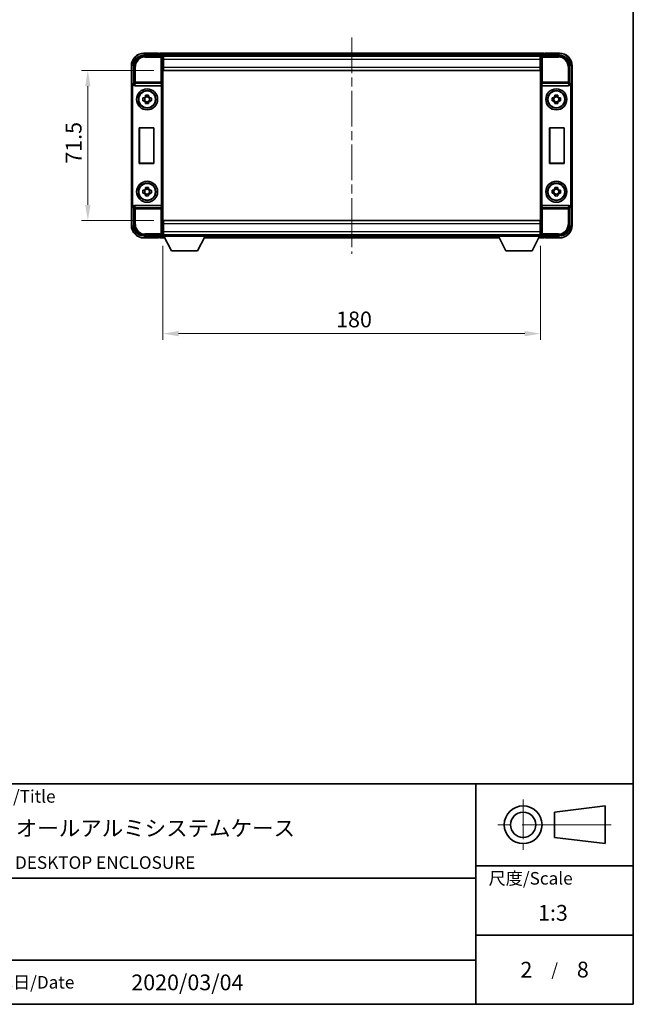
# Model space of a CAD drawing. Units: millimetres. Extents: x 0 to 7499, y 0 to 843.
# Drawn here: x 2064 to 2356, y 0 to 469 of the extents above; entities that cross this region are included whole.
import ezdxf
from ezdxf.enums import TextEntityAlignment as Align

# ---------------------------------------------------------------- set-up
doc = ezdxf.new("R2010")
doc.units = ezdxf.units.MM
doc.header["$LTSCALE"] = 3
doc.linetypes.add('CHAIN', pattern=[0.3543, 0.2362, -0.0295, 0.0591, -0.0295])
doc.layers.get('Defpoints').update_dxf_attribs({"lineweight": 25})
for name, color, linetype, lineweight in [('Border (ISO)', 7, 'Continuous', 35), ('Centerline (ISO)', 131, 'Continuous', 18), ('Dimension (ISO)', 7, 'Continuous', 18), ('Hatch (ISO)', 1, 'Continuous', 18), ('Title (ISO)', 7, 'Continuous', 35), ('Visible (ISO)', 7, 'Continuous', 35), ('Visible Narrow (ISO)', 7, 'Continuous', 25)]:
    doc.layers.add(name, color=color, linetype=linetype, lineweight=lineweight)
doc.styles.add('Note Text (TK)', font='txt')
doc.styles.add('文字スタイル67', font='arial.ttf')
doc.dimstyles.new('Default - Method 1b (TK)', dxfattribs={"dimscale": 3, "dimtxt": 2.5, "dimasz": 2.5, "dimexe": 1, "dimexo": 1.5, "dimgap": 1, "dimtad": 1, "dimtoh": 1, "dimrnd": 1e-08, "dimdsep": 46, "dimtxsty": 'Note Text (TK)', "dimcen": 0.09, "dimdle": 5, "dimclrd": 100, "dimclre": 100, "dimclrt": 7, "dimadec": 1, "dimazin": 1, "dimtfac": 1, "dimtmove": 0, "dimatfit": 3, "dimfxl": 1, "dimtolj": 1, "dimlwd": -1, "dimlwe": -1, "dimarcsym": 0})

# ---------------------------------------------------------------- blocks, each defined once
blk = doc.blocks.new('図面枠 tk図枠')
at = {"layer": 'Border (ISO)'}
for p in [(405.5, 289), (14.5, 8)]:
    blk.add_line(p, (405.5, 8), dxfattribs=at)
blk = doc.blocks.new('表題欄 tk表題欄')
at = {"layer": 'Hatch (ISO)'}
h = blk.add_hatch(color=256, dxfattribs=at)
edge = h.paths.add_edge_path(flags=0)
edge.add_arc((95.58, 236.3), 0.596, 270, 360)
edge.add_line((96.17, 236.3), (96.17, 239.71))
edge.add_arc((95.58, 239.71), 0.596, 0, 90)
edge.add_line((95.58, 240.31), (79.14, 240.31))
edge.add_arc((79.14, 239.71), 0.596, 90, 180)
edge.add_line((78.54, 239.71), (78.54, 236.3))
edge.add_arc((79.14, 236.3), 0.596, 180, 270)
edge.add_line((79.14, 235.7), (95.58, 235.7))
edge = h.paths.add_edge_path()
edge.add_line((77.84, 239.96), (77.84, 236.05))
edge.add_arc((78.54, 236.05), 0.702, 180, 270)
edge.add_line((78.54, 235.35), (96.17, 235.35))
edge.add_arc((96.17, 236.05), 0.702, 270, 360)
edge.add_line((96.87, 236.05), (96.87, 239.96))
edge.add_arc((96.17, 239.96), 0.702, 0, 90)
edge.add_line((96.17, 240.66), (78.54, 240.66))
edge.add_arc((78.54, 239.96), 0.702, 90, 180)
for points in [[(79.07, 239.15), (79.07, 238.66), (79.92, 238.66), (79.92, 236.66), (80.51, 236.66), (80.51, 238.66), (81.36, 238.66), (81.36, 239.15)], [(85.68, 236.66), (84.94, 237.89), (84.42, 237.32), (84.42, 236.66), (83.9, 236.66), (83.9, 239.15), (84.42, 239.15), (84.42, 238.1), (85.39, 239.15), (86.11, 239.15), (85.32, 238.3), (86.3, 236.66)], [(92.09, 239.15), (92.09, 236.66), (92.61, 236.66), (92.61, 237.66), (93.77, 237.66), (93.77, 236.66), (94.29, 236.66), (94.29, 239.15), (93.77, 239.15), (93.77, 238.15), (92.61, 238.15), (92.61, 239.15)], [(94.84, 239.15), (94.84, 236.66), (95.36, 236.66), (95.36, 239.15)]]:
    blk.add_hatch(color=256, dxfattribs=at).paths.add_polyline_path(points)
h = blk.add_hatch(color=256, dxfattribs=at)
h.paths.add_polyline_path([(82.59, 237.71), (81.95, 237.71), (82.27, 238.58)], flags=0)
h.paths.add_polyline_path([(82.78, 237.2), (81.76, 237.2), (81.57, 236.66), (80.95, 236.66), (81.86, 239.15), (82.68, 239.15), (83.59, 236.66), (82.98, 236.66)])
h = blk.add_hatch(color=256, dxfattribs=at)
h.paths.add_polyline_path([(87.53, 237.71), (88.16, 237.71), (87.85, 238.58)], flags=0)
h.paths.add_polyline_path([(87.14, 236.66), (87.34, 237.2), (88.35, 237.2), (88.55, 236.66), (89.17, 236.66), (88.25, 239.15), (87.44, 239.15), (86.52, 236.66)])
h = blk.add_hatch(color=256, dxfattribs=at)
edge = h.paths.add_edge_path()
edge.add_arc((90.52, 237.9), 1.27, 38.5505, 336.582)
edge.add_line((91.69, 237.4), (91.17, 237.62))
edge.add_ellipse((90.52, 237.9), major_axis=(0, -0.8), ratio=0.867347, start_angle=128.5505, end_angle=426.582, ccw=False)
edge.add_line((91.09, 238.36), (91.52, 238.7))
at = {"layer": 'Title (ISO)'}
for p, q in [((74.71, 244.05), (255.71, 244.05)), ((74.71, 209.05), (74.71, 244.05)), ((149.71, 244.05), (149.71, 209.05)), ((230.71, 244.05), (230.71, 209.05)), ((255.71, 244.05), (255.71, 209.05)), ((243.21, 239.55), (251.21, 240.55)), ((243.21, 239.55), (243.21, 235.55)), ((251.21, 234.55), (251.21, 240.55)), ((243.21, 235.55), (251.21, 234.55)), ((230.71, 231.05), (255.71, 231.05)), ((74.71, 229.05), (230.71, 229.05)), ((99.71, 229.05), (99.71, 209.05)), ((124.71, 229.05), (124.71, 209.05)), ((230.71, 220.05), (255.71, 220.05)), ((149.71, 216.05), (230.71, 216.05)), ((255.71, 209.05), (74.71, 209.05))]:
    blk.add_line(p, q, dxfattribs=at)
at = {"layer": 'Title (ISO)', "color": 4, "linetype": 'CHAIN', "lineweight": 18, "ltscale": 8.88956}
blk.add_line((238.21, 241.55), (238.21, 233.55), dxfattribs=at)
at = {"layer": 'Title (ISO)', "color": 4, "linetype": 'CHAIN', "lineweight": 18, "ltscale": 20.001633}
blk.add_line((252.21, 237.55), (234.21, 237.55), dxfattribs=at)
at = {"layer": 'Title (ISO)'}
for radius in [3, 2]:
    blk.add_circle((238.21, 237.55), radius, dxfattribs=at)
at = {"layer": 'Title (ISO)', "color": 1, "char_height": 2, "line_spacing_factor": 1.5, "style": 'Note Text (TK)'}
for s, insert, attachment_point in [('\\fＭＳ Ｐゴシック|b0|i0;\\H2.0000;品名/Title', (151.71, 242.05), 4), ('\\fＭＳ Ｐゴシック|b0|i0;\\H2.0000;尺度/Scale', (232.71, 229.05), 4), ('\\fＭＳ Ｐゴシック|b0|i0;\\H2.0000;承認/Approved', (87.21, 227.05), 5), ('\\fＭＳ Ｐゴシック|b0|i0;\\H2.0000;検図/Checked', (112.21, 227.05), 5), ('\\fＭＳ Ｐゴシック|b0|i0;\\H2.0000;製図/Created', (137.21, 227.05), 5), ('\\fＭＳ Ｐゴシック|b0|i0;\\H2.0000;作成日/Date', (151.71, 212.55), 4)]:
    blk.add_mtext(s, dxfattribs=dict(at, insert=insert, attachment_point=attachment_point))
at = {"layer": 'Title (ISO)', "color": 7, "line_spacing_factor": 1.5, "style": 'Note Text (TK)'}
for s, insert, char_height, attachment_point in [('株式会社タカチ電機工業', (99.87, 238.05), 2.5, 4), ('\\fArial|b0|i0;\\H1.4986;TAKACHI ELECTRONICS ENCLOSURE CO., LTD.', (99.87, 232.05), 1.4986, 4), ('\\fＭＳ Ｐゴシック|b0|i0;\\H2.0000;/', (243.21, 214.55), 2, 5)]:
    blk.add_mtext(s, dxfattribs=dict(at, insert=insert, char_height=char_height, attachment_point=attachment_point))
at = {"layer": 'Title (ISO)', "color": 7}
for tag, p, height, style in [('<品名>_001', (157.62, 235.75), 2.5, 'Note Text (TK)'), ('<Title>_001', (157.49, 230.55), 2, '文字スタイル67'), ('<ページ_No.>_001', (237.95, 213.3), 2.5, 'Note Text (TK)'), ('<総ページ数>_001', (246.8, 213.3), 2.5, 'Note Text (TK)'), ('作成日_001', (175.58, 211.28), 2.5, 'Note Text (TK)')]:
    blk.add_attdef(tag, p, '', height=height, dxfattribs=dict(at, style=style))
at = {"layer": 'Title (ISO)', "color": 7, "style": 'Note Text (TK)'}
blk.add_attdef('<尺度>', text='', height=2.5, dxfattribs=at).set_placement((243.21, 223.55), align=Align.MIDDLE_CENTER)
blk = doc.blocks.new('*D73')
at = {"layer": 'Defpoints', "color": 0}
for p in [(2132.05, 444.65), (2096.05, 373.15), (2132.05, 373.15)]:
    blk.add_point(p, dxfattribs=at)
at = {"layer": 'Dimension (ISO)', "color": 100}
for p, q in [((2127.55, 444.65), (2093.05, 444.65)), ((2096.05, 437.15), (2096.05, 380.65)), ((2127.55, 373.15), (2093.05, 373.15))]:
    blk.add_line(p, q, dxfattribs=at)
for points in [[(2094.8, 437.15), (2097.3, 437.15), (2096.05, 444.65)], [(2094.8, 380.65), (2097.3, 380.65), (2096.05, 373.15)]]:
    blk.add_solid(points, dxfattribs=at)
at = {"layer": 'Dimension (ISO)', "color": 7, "insert": (2089.3, 400.25), "char_height": 7.5, "attachment_point": 4, "rotation": 90, "style": 'Note Text (TK)'}
blk.add_mtext('\\A1;71.5', dxfattribs=at)
blk = doc.blocks.new('*D74')
at = {"layer": 'Defpoints', "color": 0}
for p in [(2131.8, 365.7), (2311.8, 365.7), (2311.8, 319.35)]:
    blk.add_point(p, dxfattribs=at)
at = {"layer": 'Dimension (ISO)', "color": 100}
for p, q in [((2131.8, 361.2), (2131.8, 316.35)), ((2311.8, 361.2), (2311.8, 316.35)), ((2139.3, 319.35), (2304.3, 319.35))]:
    blk.add_line(p, q, dxfattribs=at)
for points in [[(2139.3, 320.6), (2139.3, 318.1), (2131.8, 319.35)], [(2304.3, 320.6), (2304.3, 318.1), (2311.8, 319.35)]]:
    blk.add_solid(points, dxfattribs=at)
at = {"layer": 'Dimension (ISO)', "color": 7, "insert": (2214.39, 326.1), "char_height": 7.5, "attachment_point": 4, "style": 'Note Text (TK)'}
blk.add_mtext('\\A1;180', dxfattribs=at)

msp = doc.modelspace()

# ---------------------------------------------------------------- linework, layer by layer
at = {"layer": 'Centerline (ISO)', "linetype": 'CHAIN', "ltscale": 23.990969}
msp.add_line((2221.802, 460.4004), (2221.802, 357.4004), dxfattribs=at)
at = {"layer": 'Visible (ISO)'}
for p, q in [((2122.7989, 451.9004), (2131.3023, 451.9004)), ((2129.802, 452.9004), (2122.802, 452.9004)), ((2129.802, 452.9004), (2129.802, 452.7004)), ((2130.052, 452.7004), (2129.802, 452.7004)), ((2313.302, 452.9004), (2130.302, 452.9004)), ((2130.302, 452.6004), (2130.302, 452.9004)), ((2130.302, 452.6004), (2130.302, 452.1504)), ((2130.302, 452.4504), (2130.302, 451.9004)), ((2311.8688, 451.6504), (2131.7352, 451.6504)), ((2131.802, 451.4007), (2131.802, 446.075)), ((2132.052, 451.4004), (2131.802, 451.4004)), ((2131.802, 450.4004), (2132.052, 450.4004)), ((2132.052, 449.9004), (2132.052, 451.4004)), ((2311.552, 451.4004), (2132.052, 451.4004)), ((2311.802, 451.4004), (2311.552, 451.4004)), ((2311.552, 451.4004), (2311.552, 449.9004)), ((2311.552, 450.4004), (2311.802, 450.4004)), ((2311.802, 446.075), (2311.802, 451.4007)), ((2312.3017, 451.9004), (2320.805, 451.9004)), ((2313.302, 452.9004), (2313.302, 452.6004)), ((2313.302, 452.1504), (2313.302, 452.6004)), ((2313.302, 451.9004), (2313.302, 452.4504)), ((2313.802, 452.7004), (2313.552, 452.7004)), ((2320.802, 452.9004), (2313.802, 452.9004)), ((2313.802, 452.7004), (2313.802, 452.9004)), ((2116.802, 446.9004), (2116.802, 437.401)), ((2117.802, 438.4004), (2117.802, 446.9034)), ((2132.052, 447.8004), (2131.802, 447.8004)), ((2131.802, 446.075), (2131.802, 371.7258)), ((2132.052, 449.9004), (2132.052, 446.1504)), ((2132.052, 444.6504), (2132.052, 446.1504)), ((2311.552, 446.1504), (2311.552, 449.9004)), ((2311.802, 447.8004), (2311.552, 447.8004)), ((2311.552, 446.1504), (2311.552, 444.6504)), ((2311.802, 371.7258), (2311.802, 446.075)), ((2325.802, 446.9034), (2325.802, 438.4004)), ((2326.802, 437.401), (2326.802, 446.9004)), ((2311.552, 444.6504), (2132.052, 444.6504)), ((2116.802, 380.3998), (2116.802, 437.401)), ((2117.8014, 438.4004), (2117.802, 438.4004)), ((2117.802, 438.4004), (2118.047, 438.1553)), ((2118.5598, 437.4004), (2131.0441, 437.4004)), ((2312.5598, 437.4004), (2325.0441, 437.4004)), ((2325.802, 438.4004), (2325.5569, 438.1553)), ((2325.802, 438.4004), (2325.8026, 438.4004)), ((2326.802, 437.401), (2326.802, 380.3998)), ((2122.2913, 431.617), (2122.9102, 431.617)), ((2123.1452, 431.617), (2123.1452, 430.1837)), ((2123.5853, 432.2922), (2123.5853, 432.911)), ((2125.0186, 432.0571), (2123.5853, 432.0571)), ((2125.0186, 432.911), (2125.0186, 432.2922)), ((2125.4587, 431.617), (2125.4587, 430.1837)), ((2125.6938, 431.617), (2126.3126, 431.617)), ((2317.2913, 431.617), (2317.9102, 431.617)), ((2318.1452, 431.617), (2318.1452, 430.1837)), ((2318.5853, 432.2922), (2318.5853, 432.911)), ((2320.0186, 432.0571), (2318.5853, 432.0571)), ((2320.0186, 432.911), (2320.0186, 432.2922)), ((2320.4587, 431.617), (2320.4587, 430.1837)), ((2320.6938, 431.617), (2321.3126, 431.617)), ((2122.9102, 430.1837), (2122.2913, 430.1837)), ((2123.5853, 429.7436), (2125.0186, 429.7436)), ((2123.5853, 428.8897), (2123.5853, 429.5086)), ((2125.0186, 429.5086), (2125.0186, 428.8897)), ((2126.3126, 430.1837), (2125.6938, 430.1837)), ((2317.9102, 430.1837), (2317.2913, 430.1837)), ((2318.5853, 429.7436), (2320.0186, 429.7436)), ((2318.5853, 428.8897), (2318.5853, 429.5086)), ((2320.0186, 429.5086), (2320.0186, 428.8897)), ((2321.3126, 430.1837), (2320.6938, 430.1837)), ((2120.5401, 417.4004), (2127.5401, 417.4004)), ((2120.5401, 400.4004), (2120.5401, 417.4004)), ((2120.5401, 417.4004), (2120.6273, 417.3131)), ((2127.4528, 417.3131), (2120.6273, 417.3131)), ((2120.6273, 417.3131), (2120.6273, 400.4876)), ((2127.5401, 417.4004), (2127.4528, 417.3131)), ((2127.4528, 400.4876), (2127.4528, 417.3131)), ((2127.5401, 417.4004), (2127.5401, 400.4004)), ((2316.0639, 400.4004), (2316.0639, 417.4004)), ((2316.0639, 417.4004), (2323.0639, 417.4004)), ((2316.0639, 417.4004), (2316.1512, 417.3131)), ((2322.9766, 417.3131), (2316.1512, 417.3131)), ((2316.1512, 417.3131), (2316.1512, 400.4876)), ((2323.0639, 417.4004), (2322.9766, 417.3131)), ((2322.9766, 400.4876), (2322.9766, 417.3131)), ((2323.0639, 417.4004), (2323.0639, 400.4004)), ((2120.5401, 400.4004), (2120.6273, 400.4876)), ((2127.5401, 400.4004), (2120.5401, 400.4004)), ((2120.6273, 400.4876), (2127.4528, 400.4876)), ((2127.5401, 400.4004), (2127.4528, 400.4876)), ((2316.0639, 400.4004), (2316.1512, 400.4876)), ((2323.0639, 400.4004), (2316.0639, 400.4004)), ((2316.1512, 400.4876), (2322.9766, 400.4876)), ((2323.0639, 400.4004), (2322.9766, 400.4876)), ((2122.2913, 387.617), (2122.9102, 387.617)), ((2122.9102, 386.1837), (2122.2913, 386.1837)), ((2123.1452, 387.617), (2123.1452, 386.1837)), ((2123.5853, 388.2922), (2123.5853, 388.911)), ((2125.0186, 388.0571), (2123.5853, 388.0571)), ((2123.5853, 385.7436), (2125.0186, 385.7436)), ((2123.5853, 384.8897), (2123.5853, 385.5086)), ((2125.0186, 388.911), (2125.0186, 388.2922)), ((2125.0186, 385.5086), (2125.0186, 384.8897)), ((2125.4587, 387.617), (2125.4587, 386.1837)), ((2125.6938, 387.617), (2126.3126, 387.617)), ((2126.3126, 386.1837), (2125.6938, 386.1837)), ((2317.2913, 387.617), (2317.9102, 387.617)), ((2317.9102, 386.1837), (2317.2913, 386.1837)), ((2318.1452, 387.617), (2318.1452, 386.1837)), ((2318.5853, 388.2922), (2318.5853, 388.911)), ((2320.0186, 388.0571), (2318.5853, 388.0571)), ((2318.5853, 385.7436), (2320.0186, 385.7436)), ((2318.5853, 384.8897), (2318.5853, 385.5086)), ((2320.0186, 388.911), (2320.0186, 388.2922)), ((2320.0186, 385.5086), (2320.0186, 384.8897)), ((2320.4587, 387.617), (2320.4587, 386.1837)), ((2320.6938, 387.617), (2321.3126, 387.617)), ((2321.3126, 386.1837), (2320.6938, 386.1837)), ((2116.802, 380.3998), (2116.802, 370.9004)), ((2131.0441, 380.4004), (2118.5598, 380.4004)), ((2325.0441, 380.4004), (2312.5598, 380.4004)), ((2326.802, 370.9004), (2326.802, 380.3998)), ((2117.802, 379.4004), (2117.8014, 379.4004)), ((2117.802, 379.4004), (2118.047, 379.6454)), ((2117.802, 370.8973), (2117.802, 379.4004)), ((2325.802, 379.4004), (2325.5569, 379.6454)), ((2325.8026, 379.4004), (2325.802, 379.4004)), ((2325.802, 379.4004), (2325.802, 370.8973)), ((2131.802, 371.7258), (2131.802, 366.4001)), ((2132.052, 373.1504), (2311.552, 373.1504)), ((2132.052, 371.6504), (2132.052, 373.1504)), ((2132.052, 371.6504), (2132.052, 367.9004)), ((2311.552, 373.1504), (2311.552, 371.6504)), ((2311.552, 367.9004), (2311.552, 371.6504)), ((2311.802, 366.4001), (2311.802, 371.7258)), ((2131.3023, 365.9004), (2122.7989, 365.9004)), ((2130.302, 365.9004), (2130.302, 365.3504)), ((2131.7352, 366.1504), (2131.802, 366.1504)), ((2131.802, 370.0004), (2132.052, 370.0004)), ((2132.052, 367.4004), (2131.802, 367.4004)), ((2131.802, 366.4004), (2132.052, 366.4004)), ((2131.802, 366.4004), (2131.802, 365.7004)), ((2131.802, 366.4004), (2152.402, 366.4004)), ((2131.802, 365.7004), (2152.402, 365.7004)), ((2132.052, 366.4004), (2132.052, 367.9004)), ((2132.052, 366.4004), (2311.552, 366.4004)), ((2135.852, 358.8004), (2132.302, 365.7004)), ((2148.352, 358.8004), (2151.902, 365.7004)), ((2152.402, 366.4004), (2152.402, 365.7004)), ((2152.402, 366.1504), (2291.202, 366.1504)), ((2291.202, 366.4004), (2291.202, 365.7004)), ((2291.202, 366.4004), (2311.802, 366.4004)), ((2291.202, 365.7004), (2311.802, 365.7004)), ((2295.252, 358.8004), (2291.702, 365.7004)), ((2307.752, 358.8004), (2311.302, 365.7004)), ((2311.552, 370.0004), (2311.802, 370.0004)), ((2311.552, 367.9004), (2311.552, 366.4004)), ((2311.802, 367.4004), (2311.552, 367.4004)), ((2311.552, 366.4004), (2311.802, 366.4004)), ((2311.802, 366.4004), (2311.802, 365.7004)), ((2311.802, 366.1504), (2311.8688, 366.1504)), ((2320.805, 365.9004), (2312.3017, 365.9004)), ((2313.302, 365.3504), (2313.302, 365.9004)), ((2122.802, 364.9004), (2129.802, 364.9004)), ((2129.802, 365.1004), (2129.802, 364.9004)), ((2129.802, 365.1004), (2130.052, 365.1004)), ((2130.302, 365.6504), (2130.302, 365.2004)), ((2130.302, 364.9004), (2130.302, 365.2004)), ((2130.302, 364.9004), (2132.7136, 364.9004)), ((2151.4904, 364.9004), (2292.1136, 364.9004)), ((2310.8904, 364.9004), (2313.302, 364.9004)), ((2313.302, 365.2004), (2313.302, 365.6504)), ((2313.302, 365.2004), (2313.302, 364.9004)), ((2313.552, 365.1004), (2313.802, 365.1004)), ((2313.802, 364.9004), (2313.802, 365.1004)), ((2313.802, 364.9004), (2320.802, 364.9004)), ((2135.852, 358.8004), (2148.352, 358.8004)), ((2295.252, 358.8004), (2307.752, 358.8004))]:
    msp.add_line(p, q, dxfattribs=at)
for centre, radius in [((2124.302, 430.9004), 5), ((2124.302, 430.9004), 4.15), ((2124.302, 430.9004), 4.0013), ((2319.302, 430.9004), 5), ((2319.302, 430.9004), 4.15), ((2319.302, 430.9004), 4.0013), ((2124.302, 386.9004), 5), ((2124.302, 386.9004), 4.15), ((2124.302, 386.9004), 4.0013), ((2319.302, 386.9004), 5), ((2319.302, 386.9004), 4.15), ((2319.302, 386.9004), 4.0013)]:
    msp.add_circle(centre, radius, dxfattribs=at)
for centre, radius, start, end in [((2122.802, 446.9004), 6, 90, 180), ((2130.052, 452.4504), 0.25, 0, 53.130102), ((2313.552, 452.4504), 0.25, 126.869898, 180), ((2320.802, 446.9004), 6, 0, 90), ((2124.302, 430.9004), 1.5655, 117.245031, 152.754969), ((2124.302, 430.9004), 1.5655, 27.245031, 62.754969), ((2319.302, 430.9004), 1.5655, 117.245031, 152.754969), ((2319.302, 430.9004), 1.5655, 27.245031, 62.754969), ((2124.302, 430.9004), 1.5655, 207.245031, 242.754969), ((2124.302, 430.9004), 1.5655, 297.245031, 332.754969), ((2319.302, 430.9004), 1.5655, 207.245031, 242.754969), ((2319.302, 430.9004), 1.5655, 297.245031, 332.754969), ((2124.302, 386.9004), 1.5655, 117.245031, 152.754969), ((2124.302, 386.9004), 1.5655, 207.245031, 242.754969), ((2124.302, 386.9004), 1.5655, 27.245031, 62.754969), ((2124.302, 386.9004), 1.5655, 297.245031, 332.754969), ((2319.302, 386.9004), 1.5655, 117.245031, 152.754969), ((2319.302, 386.9004), 1.5655, 207.245031, 242.754969), ((2319.302, 386.9004), 1.5655, 27.245031, 62.754969), ((2319.302, 386.9004), 1.5655, 297.245031, 332.754969), ((2122.802, 370.9004), 6, 180, 270), ((2320.802, 370.9004), 6, 270, 0), ((2130.052, 365.3504), 0.25, 306.869898, 0), ((2313.552, 365.3504), 0.25, 180, 233.130102)]:
    msp.add_arc(centre, radius, start, end, dxfattribs=at)
for centre, major_axis, ratio, start_param, end_param in [((2122.805, 446.8973), (-3.5398, 3.5398), 0.99878277, 5.49839613, 7.06797448), ((2131.3017, 451.4001), (0.354, 0.354), 0.99878277, 5.49839613, 7.06797448), ((2312.3023, 451.4001), (-0.354, 0.354), 0.99878277, 5.49839613, 7.06797448), ((2320.7989, 446.8973), (3.5398, 3.5398), 0.99878277, 5.49839613, 7.06797448), ((2117.8026, 437.3998), (-0.708, 0.708), 0.99878277, 5.49839613, 7.06797448), ((2118.0464, 437.6556), (0, -0.5), 0.03492077, 2.0728637, 3.10668607), ((2118.5642, 437.9165), (-0.0697, -0.5117), 0.96815944, 5.37352368, 6.41439087), ((2131.0398, 437.9165), (0.0697, -0.5117), 0.96815944, 6.15197975, 6.17822477), ((2131.0572, 437.7884), (0.4993, 0.0339), 0.77432044, 4.65990871, 6.19579845), ((2312.5467, 437.7884), (0.4993, -0.0339), 0.77432044, 3.22897951, 4.76486925), ((2312.5642, 437.9165), (-0.0697, -0.5117), 0.96815944, 0.10496054, 0.13120556), ((2325.0398, 437.9165), (0.0697, -0.5117), 0.96815944, 6.15197975, 7.19284694), ((2325.5575, 437.6556), (0, 0.5), 0.03492077, 0.03490659, 1.06872895), ((2325.8014, 437.3998), (0.708, 0.708), 0.99878277, 5.49839613, 7.06797448), ((2117.8026, 380.401), (-0.708, -0.708), 0.99878277, 5.49839613, 7.06797448), ((2118.0464, 380.1451), (0, -0.5), 0.03492077, 0.03490658, 1.06872895), ((2118.5642, 379.8842), (-0.0697, 0.5117), 0.96815944, 6.15197975, 7.19284694), ((2131.0398, 379.8842), (0.0697, 0.5117), 0.96815944, 0.10496054, 0.13120556), ((2131.0572, 380.0123), (-0.4993, 0.0339), 0.77432044, 3.22897951, 4.76486925), ((2312.5467, 380.0123), (-0.4993, -0.0339), 0.77432044, 4.65990871, 6.19579845), ((2312.5642, 379.8842), (-0.0697, 0.5117), 0.96815944, 6.15197975, 6.17822477), ((2325.0398, 379.8842), (0.0697, 0.5117), 0.96815944, 5.37352368, 6.41439087), ((2325.5575, 380.1451), (0, 0.5), 0.03492077, 2.0728637, 3.10668607), ((2325.8014, 380.401), (0.708, -0.708), 0.99878277, 5.49839613, 7.06797448), ((2122.805, 370.9034), (-3.5398, -3.5398), 0.99878277, 5.49839613, 7.06797448), ((2320.7989, 370.9034), (3.5398, -3.5398), 0.99878277, 5.49839613, 7.06797448), ((2131.3017, 366.4007), (0.354, -0.354), 0.99878277, 5.49839613, 7.06797448), ((2312.3023, 366.4007), (-0.354, -0.354), 0.99878277, 5.49839613, 7.06797448)]:
    msp.add_ellipse(centre, major_axis=major_axis, ratio=ratio, start_param=start_param, end_param=end_param, dxfattribs=at)
for points, knots in [([(2130.052, 452.7004), (2130.0878, 452.7004), (2130.1255, 452.6922), (2130.1744, 452.669), (2130.1888, 452.6603), (2130.202, 452.6504)], [0.1703131202, 0.1703131202, 0.1703131202, 0.1703131202, 0.1810677517, 0.1810677517, 0.1858570013, 0.1858570013, 0.1858570013, 0.1858570013]), ([(2313.402, 452.6504), (2313.4152, 452.6603), (2313.4295, 452.669), (2313.4784, 452.6922), (2313.5161, 452.7004), (2313.552, 452.7004)], [0.0412271589, 0.0412271589, 0.0412271589, 0.0412271589, 0.0460164086, 0.0460164086, 0.0567710401, 0.0567710401, 0.0567710401, 0.0567710401]), ([(2118.0617, 437.8962), (2118.0622, 437.8694), (2118.0654, 437.8407), (2118.0813, 437.7638), (2118.0992, 437.715), (2118.1243, 437.6667), (2118.1272, 437.6612), (2118.1303, 437.6556)], [0.208611463, 0.208611463, 0.208611463, 0.208611463, 0.217438985, 0.217438985, 0.2319254054, 0.2319254054, 0.2337726387, 0.2337726387, 0.2337726387, 0.2337726387]), ([(2325.4736, 437.6556), (2325.4772, 437.662), (2325.4806, 437.6683), (2325.5055, 437.7171), (2325.5231, 437.7655), (2325.5386, 437.8415), (2325.5417, 437.8698), (2325.5422, 437.8962)], [0.3369940422, 0.3369940422, 0.3369940422, 0.3369940422, 0.339104995, 0.339104995, 0.3534556191, 0.3534556191, 0.3621494942, 0.3621494942, 0.3621494942, 0.3621494942]), ([(2122.2913, 430.1837), (2122.284, 430.4305), (2122.2806, 430.674), (2122.2806, 431.1267), (2122.284, 431.3702), (2122.2913, 431.617)], [4.331071921, 4.331071921, 4.331071921, 4.331071921, 4.398975087, 4.398975087, 4.466878254, 4.466878254, 4.466878254, 4.466878254]), ([(2123.5853, 432.911), (2123.8321, 432.9184), (2124.0756, 432.9218), (2124.5283, 432.9218), (2124.7718, 432.9184), (2125.0186, 432.911)], [4.331071921, 4.331071921, 4.331071921, 4.331071921, 4.398975087, 4.398975087, 4.466878254, 4.466878254, 4.466878254, 4.466878254]), ([(2126.3126, 431.617), (2126.32, 431.3702), (2126.3234, 431.1267), (2126.3234, 430.674), (2126.32, 430.4305), (2126.3126, 430.1837)], [4.331071921, 4.331071921, 4.331071921, 4.331071921, 4.398975087, 4.398975087, 4.466878254, 4.466878254, 4.466878254, 4.466878254]), ([(2317.2913, 430.1837), (2317.284, 430.4305), (2317.2806, 430.674), (2317.2806, 431.1267), (2317.284, 431.3702), (2317.2913, 431.617)], [4.331071921, 4.331071921, 4.331071921, 4.331071921, 4.398975087, 4.398975087, 4.466878254, 4.466878254, 4.466878254, 4.466878254]), ([(2318.5853, 432.911), (2318.8321, 432.9184), (2319.0756, 432.9218), (2319.5283, 432.9218), (2319.7718, 432.9184), (2320.0186, 432.911)], [4.331071921, 4.331071921, 4.331071921, 4.331071921, 4.398975087, 4.398975087, 4.466878254, 4.466878254, 4.466878254, 4.466878254]), ([(2321.3126, 431.617), (2321.32, 431.3702), (2321.3234, 431.1267), (2321.3234, 430.674), (2321.32, 430.4305), (2321.3126, 430.1837)], [4.331071921, 4.331071921, 4.331071921, 4.331071921, 4.398975087, 4.398975087, 4.466878254, 4.466878254, 4.466878254, 4.466878254]), ([(2125.0186, 428.8897), (2124.7718, 428.8824), (2124.5283, 428.879), (2124.0756, 428.879), (2123.8321, 428.8824), (2123.5853, 428.8897)], [4.331071921, 4.331071921, 4.331071921, 4.331071921, 4.398975087, 4.398975087, 4.466878254, 4.466878254, 4.466878254, 4.466878254]), ([(2320.0186, 428.8897), (2319.7718, 428.8824), (2319.5283, 428.879), (2319.0756, 428.879), (2318.8321, 428.8824), (2318.5853, 428.8897)], [4.331071921, 4.331071921, 4.331071921, 4.331071921, 4.398975087, 4.398975087, 4.466878254, 4.466878254, 4.466878254, 4.466878254]), ([(2122.2913, 386.1837), (2122.284, 386.4305), (2122.2806, 386.674), (2122.2806, 387.1267), (2122.284, 387.3702), (2122.2913, 387.617)], [4.331071921, 4.331071921, 4.331071921, 4.331071921, 4.398975087, 4.398975087, 4.466878254, 4.466878254, 4.466878254, 4.466878254]), ([(2123.5853, 388.911), (2123.8321, 388.9184), (2124.0756, 388.9218), (2124.5283, 388.9218), (2124.7718, 388.9184), (2125.0186, 388.911)], [4.331071921, 4.331071921, 4.331071921, 4.331071921, 4.398975087, 4.398975087, 4.466878254, 4.466878254, 4.466878254, 4.466878254]), ([(2125.0186, 384.8897), (2124.7718, 384.8824), (2124.5283, 384.879), (2124.0756, 384.879), (2123.8321, 384.8824), (2123.5853, 384.8897)], [4.331071921, 4.331071921, 4.331071921, 4.331071921, 4.398975087, 4.398975087, 4.466878254, 4.466878254, 4.466878254, 4.466878254]), ([(2126.3126, 387.617), (2126.32, 387.3702), (2126.3234, 387.1267), (2126.3234, 386.674), (2126.32, 386.4305), (2126.3126, 386.1837)], [4.331071921, 4.331071921, 4.331071921, 4.331071921, 4.398975087, 4.398975087, 4.466878254, 4.466878254, 4.466878254, 4.466878254]), ([(2317.2913, 386.1837), (2317.284, 386.4305), (2317.2806, 386.674), (2317.2806, 387.1267), (2317.284, 387.3702), (2317.2913, 387.617)], [4.331071921, 4.331071921, 4.331071921, 4.331071921, 4.398975087, 4.398975087, 4.466878254, 4.466878254, 4.466878254, 4.466878254]), ([(2318.5853, 388.911), (2318.8321, 388.9184), (2319.0756, 388.9218), (2319.5283, 388.9218), (2319.7718, 388.9184), (2320.0186, 388.911)], [4.331071921, 4.331071921, 4.331071921, 4.331071921, 4.398975087, 4.398975087, 4.466878254, 4.466878254, 4.466878254, 4.466878254]), ([(2320.0186, 384.8897), (2319.7718, 384.8824), (2319.5283, 384.879), (2319.0756, 384.879), (2318.8321, 384.8824), (2318.5853, 384.8897)], [4.331071921, 4.331071921, 4.331071921, 4.331071921, 4.398975087, 4.398975087, 4.466878254, 4.466878254, 4.466878254, 4.466878254]), ([(2321.3126, 387.617), (2321.32, 387.3702), (2321.3234, 387.1267), (2321.3234, 386.674), (2321.32, 386.4305), (2321.3126, 386.1837)], [4.331071921, 4.331071921, 4.331071921, 4.331071921, 4.398975087, 4.398975087, 4.466878254, 4.466878254, 4.466878254, 4.466878254]), ([(2118.1303, 380.1451), (2118.1268, 380.1388), (2118.1234, 380.1325), (2118.0984, 380.0836), (2118.0808, 380.0352), (2118.0653, 379.9592), (2118.0622, 379.9309), (2118.0617, 379.9045)], [0.3369940422, 0.3369940422, 0.3369940422, 0.3369940422, 0.339104995, 0.339104995, 0.3534556191, 0.3534556191, 0.3621494942, 0.3621494942, 0.3621494942, 0.3621494942]), ([(2325.5422, 379.9045), (2325.5417, 379.9313), (2325.5386, 379.9601), (2325.5227, 380.0369), (2325.5047, 380.0857), (2325.4797, 380.1341), (2325.4767, 380.1396), (2325.4736, 380.1451)], [0.208611463, 0.208611463, 0.208611463, 0.208611463, 0.217438985, 0.217438985, 0.2319254054, 0.2319254054, 0.2337726387, 0.2337726387, 0.2337726387, 0.2337726387]), ([(2130.202, 365.1504), (2130.1888, 365.1405), (2130.1744, 365.1318), (2130.1255, 365.1085), (2130.0878, 365.1004), (2130.052, 365.1004)], [0.0412271589, 0.0412271589, 0.0412271589, 0.0412271589, 0.0460164086, 0.0460164086, 0.0567710401, 0.0567710401, 0.0567710401, 0.0567710401]), ([(2313.552, 365.1004), (2313.5161, 365.1004), (2313.4784, 365.1085), (2313.4295, 365.1318), (2313.4152, 365.1405), (2313.402, 365.1504)], [0.1703131202, 0.1703131202, 0.1703131202, 0.1703131202, 0.1810677517, 0.1810677517, 0.1858570013, 0.1858570013, 0.1858570013, 0.1858570013])]:
    msp.add_open_spline(points, degree=3, knots=knots, dxfattribs=at)
for points, weights in [([(2123.5853, 431.617), (2123.32, 431.617), (2122.9102, 431.617)], [1.35956394726, 1.22656475141, 1.03074466748]), ([(2123.5853, 432.2922), (2123.5853, 431.8824), (2123.5853, 431.617)], [1.03074466748, 1.22656475141, 1.35956394726]), ([(2125.0186, 431.617), (2125.0186, 431.8824), (2125.0186, 432.2922)], [1.35956394726, 1.22656475141, 1.03074466748]), ([(2125.6938, 431.617), (2125.284, 431.617), (2125.0186, 431.617)], [1.03074466748, 1.22656475141, 1.35956394726]), ([(2318.5853, 431.617), (2318.32, 431.617), (2317.9102, 431.617)], [1.35956394726, 1.22656475141, 1.03074466748]), ([(2318.5853, 432.2922), (2318.5853, 431.8824), (2318.5853, 431.617)], [1.03074466748, 1.22656475141, 1.35956394726]), ([(2320.0186, 431.617), (2320.0186, 431.8824), (2320.0186, 432.2922)], [1.35956394726, 1.22656475141, 1.03074466748]), ([(2320.6938, 431.617), (2320.284, 431.617), (2320.0186, 431.617)], [1.03074466748, 1.22656475141, 1.35956394726]), ([(2122.9102, 430.1837), (2123.32, 430.1837), (2123.5853, 430.1837)], [1.03074466748, 1.22656475141, 1.35956394726]), ([(2123.5853, 430.1837), (2123.5853, 429.9184), (2123.5853, 429.5086)], [1.35956394726, 1.22656475141, 1.03074466748]), ([(2125.0186, 429.5086), (2125.0186, 429.9184), (2125.0186, 430.1837)], [1.03074466748, 1.22656475141, 1.35956394726]), ([(2125.0186, 430.1837), (2125.284, 430.1837), (2125.6938, 430.1837)], [1.35956394726, 1.22656475141, 1.03074466748]), ([(2317.9102, 430.1837), (2318.32, 430.1837), (2318.5853, 430.1837)], [1.03074466748, 1.22656475141, 1.35956394726]), ([(2318.5853, 430.1837), (2318.5853, 429.9184), (2318.5853, 429.5086)], [1.35956394726, 1.22656475141, 1.03074466748]), ([(2320.0186, 429.5086), (2320.0186, 429.9184), (2320.0186, 430.1837)], [1.03074466748, 1.22656475141, 1.35956394726]), ([(2320.0186, 430.1837), (2320.284, 430.1837), (2320.6938, 430.1837)], [1.35956394726, 1.22656475141, 1.03074466748]), ([(2123.5853, 387.617), (2123.32, 387.617), (2122.9102, 387.617)], [1.35956394726, 1.22656475141, 1.03074466748]), ([(2122.9102, 386.1837), (2123.32, 386.1837), (2123.5853, 386.1837)], [1.03074466748, 1.22656475141, 1.35956394726]), ([(2123.5853, 388.2922), (2123.5853, 387.8824), (2123.5853, 387.617)], [1.03074466748, 1.22656475141, 1.35956394726]), ([(2123.5853, 386.1837), (2123.5853, 385.9184), (2123.5853, 385.5086)], [1.35956394726, 1.22656475141, 1.03074466748]), ([(2125.0186, 387.617), (2125.0186, 387.8824), (2125.0186, 388.2922)], [1.35956394726, 1.22656475141, 1.03074466748]), ([(2125.6938, 387.617), (2125.284, 387.617), (2125.0186, 387.617)], [1.03074466748, 1.22656475141, 1.35956394726]), ([(2125.0186, 385.5086), (2125.0186, 385.9184), (2125.0186, 386.1837)], [1.03074466748, 1.22656475141, 1.35956394726]), ([(2125.0186, 386.1837), (2125.284, 386.1837), (2125.6938, 386.1837)], [1.35956394726, 1.22656475141, 1.03074466748]), ([(2318.5853, 387.617), (2318.32, 387.617), (2317.9102, 387.617)], [1.35956394726, 1.22656475141, 1.03074466748]), ([(2317.9102, 386.1837), (2318.32, 386.1837), (2318.5853, 386.1837)], [1.03074466748, 1.22656475141, 1.35956394726]), ([(2318.5853, 388.2922), (2318.5853, 387.8824), (2318.5853, 387.617)], [1.03074466748, 1.22656475141, 1.35956394726]), ([(2318.5853, 386.1837), (2318.5853, 385.9184), (2318.5853, 385.5086)], [1.35956394726, 1.22656475141, 1.03074466748]), ([(2320.0186, 387.617), (2320.0186, 387.8824), (2320.0186, 388.2922)], [1.35956394726, 1.22656475141, 1.03074466748]), ([(2320.6938, 387.617), (2320.284, 387.617), (2320.0186, 387.617)], [1.03074466748, 1.22656475141, 1.35956394726]), ([(2320.0186, 385.5086), (2320.0186, 385.9184), (2320.0186, 386.1837)], [1.03074466748, 1.22656475141, 1.35956394726]), ([(2320.0186, 386.1837), (2320.284, 386.1837), (2320.6938, 386.1837)], [1.35956394726, 1.22656475141, 1.03074466748])]:
    msp.add_rational_spline(points, weights, degree=2, dxfattribs=at)
at = {"layer": 'Visible Narrow (ISO)'}
for p, q in [((2123.2186, 451.4807), (2122.7989, 451.9004)), ((2122.802, 452.9004), (2122.802, 452.6504)), ((2122.802, 452.6504), (2130.202, 452.6504)), ((2123.2186, 451.4807), (2123.2186, 450.981)), ((2130.8826, 451.4807), (2123.2186, 451.4807)), ((2123.2186, 450.981), (2130.8826, 450.981)), ((2313.302, 452.6004), (2130.302, 452.6004)), ((2313.302, 452.1504), (2130.302, 452.1504)), ((2131.3023, 451.9004), (2130.8826, 451.4807)), ((2130.8826, 451.4807), (2130.8826, 450.981)), ((2130.8826, 450.981), (2130.8826, 439.0694)), ((2130.8826, 450.981), (2131.3823, 450.981)), ((2131.3823, 450.981), (2131.802, 451.4007)), ((2131.3823, 439.0694), (2131.3823, 450.981)), ((2132.052, 450.1004), (2131.802, 450.1004)), ((2311.802, 450.1004), (2311.552, 450.1004)), ((2311.802, 451.4007), (2312.2216, 450.981)), ((2312.2216, 450.981), (2312.2216, 439.0694)), ((2312.2216, 450.981), (2312.7213, 450.981)), ((2312.7213, 451.4807), (2312.3017, 451.9004)), ((2312.7213, 450.981), (2312.7213, 451.4807)), ((2320.3854, 451.4807), (2312.7213, 451.4807)), ((2312.7213, 450.981), (2320.3854, 450.981)), ((2312.7213, 439.0694), (2312.7213, 450.981)), ((2313.402, 452.6504), (2320.802, 452.6504)), ((2320.805, 451.9004), (2320.3854, 451.4807)), ((2320.3854, 451.4807), (2320.3854, 450.981)), ((2320.802, 452.9004), (2320.802, 452.6504)), ((2116.802, 446.9004), (2117.052, 446.9004)), ((2117.052, 438.0623), (2117.052, 446.9004)), ((2117.802, 446.9034), (2118.2216, 446.4838)), ((2118.2216, 446.4838), (2118.7213, 446.4838)), ((2118.2216, 446.4838), (2118.2216, 439.0694)), ((2118.7213, 439.0694), (2118.7213, 446.4838)), ((2132.052, 448.2004), (2131.802, 448.2004)), ((2311.552, 449.9004), (2132.052, 449.9004)), ((2132.052, 446.1504), (2311.552, 446.1504)), ((2311.802, 448.2004), (2311.552, 448.2004)), ((2324.8826, 446.4838), (2324.8826, 439.0694)), ((2325.3823, 446.4838), (2324.8826, 446.4838)), ((2325.3823, 446.4838), (2325.802, 446.9034)), ((2325.3823, 439.0694), (2325.3823, 446.4838)), ((2326.802, 446.9004), (2326.552, 446.9004)), ((2326.552, 446.9004), (2326.552, 438.0623)), ((2116.802, 437.401), (2117.047, 437.1559)), ((2117.047, 437.1559), (2117.5467, 437.1559)), ((2117.047, 437.1559), (2117.047, 380.6448)), ((2117.5467, 380.6448), (2117.5467, 437.1559)), ((2118.0464, 438.1553), (2117.8014, 438.4004)), ((2118.0464, 438.1553), (2118.0464, 437.6556)), ((2118.047, 438.1553), (2118.0464, 438.1553)), ((2118.0464, 437.6556), (2118.1303, 437.6556)), ((2118.2216, 439.0694), (2118.0617, 437.8962)), ((2118.7213, 439.0694), (2118.2216, 439.0694)), ((2118.5598, 437.4004), (2118.7213, 438.5851)), ((2130.8826, 439.0694), (2118.7213, 439.0694)), ((2118.7213, 438.5851), (2118.7213, 439.0694)), ((2118.7213, 438.5851), (2130.8826, 438.5851)), ((2130.8826, 439.0694), (2130.8826, 438.5851)), ((2131.3823, 439.0694), (2130.8826, 439.0694)), ((2130.8826, 438.5851), (2131.0441, 437.4004)), ((2131.0572, 437.4006), (2131.0572, 380.4002)), ((2131.3823, 439.0694), (2131.5569, 437.7884)), ((2131.5569, 380.0123), (2131.5569, 437.7884)), ((2312.047, 437.7884), (2312.2216, 439.0694)), ((2312.047, 437.7884), (2312.047, 380.0123)), ((2312.7213, 439.0694), (2312.2216, 439.0694)), ((2312.5467, 380.4002), (2312.5467, 437.4006)), ((2312.5598, 437.4004), (2312.7213, 438.5851)), ((2324.8826, 439.0694), (2312.7213, 439.0694)), ((2312.7213, 438.5851), (2312.7213, 439.0694)), ((2312.7213, 438.5851), (2324.8826, 438.5851)), ((2325.3823, 439.0694), (2324.8826, 439.0694)), ((2324.8826, 439.0694), (2324.8826, 438.5851)), ((2324.8826, 438.5851), (2325.0441, 437.4004)), ((2325.5422, 437.8962), (2325.3823, 439.0694)), ((2325.4736, 437.6556), (2325.5575, 437.6556)), ((2325.5575, 438.1553), (2325.5569, 438.1553)), ((2325.8026, 438.4004), (2325.5575, 438.1553)), ((2325.5575, 438.1553), (2325.5575, 437.6556)), ((2326.0572, 437.1559), (2326.0572, 380.6448)), ((2326.5569, 437.1559), (2326.0572, 437.1559)), ((2326.5569, 437.1559), (2326.802, 437.401)), ((2326.5569, 380.6448), (2326.5569, 437.1559)), ((2117.047, 380.6448), (2116.802, 380.3998)), ((2117.047, 380.6448), (2117.5467, 380.6448)), ((2118.1303, 380.1451), (2118.0464, 380.1451)), ((2118.0464, 379.6454), (2118.0464, 380.1451)), ((2118.0617, 379.9045), (2118.2216, 378.7313)), ((2118.7213, 379.2157), (2118.5598, 380.4004)), ((2131.0441, 380.4004), (2130.8826, 379.2157)), ((2131.5569, 380.0123), (2131.3823, 378.7313)), ((2312.2216, 378.7313), (2312.047, 380.0123)), ((2312.7213, 379.2157), (2312.5598, 380.4004)), ((2325.0441, 380.4004), (2324.8826, 379.2157)), ((2325.3823, 378.7313), (2325.5422, 379.9045)), ((2325.5575, 380.1451), (2325.4736, 380.1451)), ((2325.5575, 379.6454), (2325.5575, 380.1451)), ((2326.5569, 380.6448), (2326.0572, 380.6448)), ((2326.802, 380.3998), (2326.5569, 380.6448)), ((2117.052, 370.9004), (2117.052, 379.7384)), ((2117.8014, 379.4004), (2118.0464, 379.6454)), ((2118.0464, 379.6454), (2118.047, 379.6454)), ((2118.2216, 378.7313), (2118.7213, 378.7313)), ((2118.2216, 378.7313), (2118.2216, 371.317)), ((2130.8826, 379.2157), (2118.7213, 379.2157)), ((2118.7213, 378.7313), (2118.7213, 379.2157)), ((2118.7213, 378.7313), (2130.8826, 378.7313)), ((2118.7213, 371.317), (2118.7213, 378.7313)), ((2130.8826, 379.2157), (2130.8826, 378.7313)), ((2130.8826, 378.7313), (2130.8826, 366.8197)), ((2130.8826, 378.7313), (2131.3823, 378.7313)), ((2131.3823, 366.8197), (2131.3823, 378.7313)), ((2312.2216, 378.7313), (2312.2216, 366.8197)), ((2312.2216, 378.7313), (2312.7213, 378.7313)), ((2324.8826, 379.2157), (2312.7213, 379.2157)), ((2312.7213, 378.7313), (2312.7213, 379.2157)), ((2312.7213, 378.7313), (2324.8826, 378.7313)), ((2312.7213, 366.8197), (2312.7213, 378.7313)), ((2324.8826, 379.2157), (2324.8826, 378.7313)), ((2324.8826, 378.7313), (2324.8826, 371.317)), ((2324.8826, 378.7313), (2325.3823, 378.7313)), ((2325.3823, 371.317), (2325.3823, 378.7313)), ((2325.5569, 379.6454), (2325.5575, 379.6454)), ((2325.5575, 379.6454), (2325.8026, 379.4004)), ((2326.552, 379.7384), (2326.552, 370.9004)), ((2116.802, 370.9004), (2117.052, 370.9004)), ((2118.2216, 371.317), (2117.802, 370.8973)), ((2118.2216, 371.317), (2118.7213, 371.317)), ((2311.552, 371.6504), (2132.052, 371.6504)), ((2325.3823, 371.317), (2324.8826, 371.317)), ((2325.802, 370.8973), (2325.3823, 371.317)), ((2326.802, 370.9004), (2326.552, 370.9004)), ((2122.7989, 365.9004), (2123.2186, 366.32)), ((2130.8826, 366.8197), (2123.2186, 366.8197)), ((2123.2186, 366.32), (2123.2186, 366.8197)), ((2123.2186, 366.32), (2130.8826, 366.32)), ((2131.3823, 366.8197), (2130.8826, 366.8197)), ((2130.8826, 366.8197), (2130.8826, 366.32)), ((2130.8826, 366.32), (2131.3023, 365.9004)), ((2131.802, 366.4001), (2131.3823, 366.8197)), ((2131.802, 369.6004), (2132.052, 369.6004)), ((2131.802, 367.7004), (2132.052, 367.7004)), ((2132.052, 367.9004), (2311.552, 367.9004)), ((2311.552, 369.6004), (2311.802, 369.6004)), ((2311.552, 367.7004), (2311.802, 367.7004)), ((2312.2216, 366.8197), (2311.802, 366.4001)), ((2312.7213, 366.8197), (2312.2216, 366.8197)), ((2312.3017, 365.9004), (2312.7213, 366.32)), ((2320.3854, 366.8197), (2312.7213, 366.8197)), ((2312.7213, 366.32), (2312.7213, 366.8197)), ((2312.7213, 366.32), (2320.3854, 366.32)), ((2320.3854, 366.32), (2320.3854, 366.8197)), ((2320.3854, 366.32), (2320.805, 365.9004)), ((2130.202, 365.1504), (2122.802, 365.1504)), ((2122.802, 364.9004), (2122.802, 365.1504)), ((2130.302, 365.6504), (2132.3277, 365.6504)), ((2130.302, 365.2004), (2132.5592, 365.2004)), ((2151.6447, 365.2004), (2291.9592, 365.2004)), ((2151.8762, 365.6504), (2291.7277, 365.6504)), ((2311.0447, 365.2004), (2313.302, 365.2004)), ((2311.2762, 365.6504), (2313.302, 365.6504)), ((2320.802, 365.1504), (2313.402, 365.1504)), ((2320.802, 364.9004), (2320.802, 365.1504))]:
    msp.add_line(p, q, dxfattribs=at)
for centre, start, end in [((2122.802, 446.9004), 90, 180), ((2320.802, 446.9004), 0, 90), ((2122.802, 370.9004), 180, 270), ((2320.802, 370.9004), 270, 0)]:
    msp.add_arc(centre, 5.75, start, end, dxfattribs=at)
for centre, major_axis, ratio, start_param, end_param in [((2123.2241, 446.4783), (-3.539, 3.539), 0.99902583, 5.49839613, 7.06797448), ((2123.2241, 446.4783), (-3.1859, 3.1859), 0.99878277, 5.49839613, 7.06797448), ((2130.8826, 450.981), (-0.3536, 0.3536), 0.99878277, 3.9275998, 5.49717816), ((2312.7213, 450.981), (-0.3536, -0.3536), 0.99878277, 3.9275998, 5.49717816), ((2320.3799, 446.4783), (3.539, 3.539), 0.99902583, 5.49839613, 7.06797448), ((2320.3799, 446.4783), (3.1859, 3.1859), 0.99878277, 5.49839613, 7.06797448), ((2118.047, 437.1553), (-0.7071, 0.7071), 0.99999926, 5.49839613, 7.06797448), ((2118.047, 437.1553), (-0.354, 0.354), 0.99878277, 5.49839613, 7.06797448), ((2118.7213, 439.0694), (-0.4954, 0.0675), 0.96815944, 0.13986712, 1.70200189), ((2130.8826, 439.0694), (0.4954, 0.0675), 0.96815944, 4.58118342, 6.14331819), ((2312.7213, 439.0694), (-0.4954, 0.0675), 0.96815944, 0.13986712, 1.70200189), ((2324.8826, 439.0694), (0.4954, 0.0675), 0.96815944, 4.58118342, 6.14331819), ((2325.5569, 437.1553), (0.7071, 0.7071), 0.99999926, 5.49839613, 7.06797448), ((2325.5569, 437.1553), (0.354, 0.354), 0.99878277, 5.49839613, 7.06797448), ((2118.047, 380.6454), (-0.7071, -0.7071), 0.99999926, 5.49839613, 7.06797448), ((2118.047, 380.6454), (-0.354, -0.354), 0.99878277, 5.49839613, 7.06797448), ((2325.5569, 380.6454), (0.354, -0.354), 0.99878277, 5.49839613, 7.06797448), ((2325.5569, 380.6454), (0.7071, -0.7071), 0.99999926, 5.49839613, 7.06797448), ((2118.7213, 378.7313), (-0.4954, -0.0675), 0.96815944, 4.58118342, 6.14331819), ((2130.8826, 378.7313), (0.4954, -0.0675), 0.96815944, 0.13986712, 1.70200189), ((2312.7213, 378.7313), (-0.4954, -0.0675), 0.96815944, 4.58118342, 6.14331819), ((2324.8826, 378.7313), (0.4954, -0.0675), 0.96815944, 0.13986712, 1.70200189), ((2123.2241, 371.3225), (-3.539, -3.539), 0.99902583, 5.49839613, 7.06797448), ((2123.2241, 371.3225), (-3.1859, -3.1859), 0.99878277, 5.49839613, 7.06797448), ((2320.3799, 371.3225), (3.1859, -3.1859), 0.99878277, 5.49839613, 7.06797448), ((2320.3799, 371.3225), (3.539, -3.539), 0.99902583, 5.49839613, 7.06797448), ((2130.8826, 366.8197), (0.3536, 0.3536), 0.99878277, 3.9275998, 5.49717816), ((2312.7213, 366.8197), (0.3536, -0.3536), 0.99878277, 3.9275998, 5.49717816)]:
    msp.add_ellipse(centre, major_axis=major_axis, ratio=ratio, start_param=start_param, end_param=end_param, dxfattribs=at)

# ---------------------------------------------------------------- block references
at = {"xscale": 3, "yscale": 3, "zscale": 3}
msp.add_blockref('図面枠 tk図枠', (1139.5, -24), dxfattribs=at)
ref = msp.add_blockref('表題欄 tk表題欄', (1588.8735, -627.1582), dxfattribs=dict(xscale=3, yscale=3, zscale=3))
ref.add_attrib('<品名>_001', 'オールアルミシステムケース', (2061.7443, 80.1009), dxfattribs={"layer": 'Title (ISO)', "color": 7, "height": 7.5, "style": 'Note Text (TK)'})
ref.add_attrib('<尺度>_001', '1:3', (2310.5866, 39.8012), dxfattribs={"layer": 'Title (ISO)', "color": 7, "height": 7.5, "style": 'Note Text (TK)'})
ref.add_attrib('作成日_001', '2020/03/04', (2116.7739, 6.6886), dxfattribs={"layer": 'Title (ISO)', "color": 7, "height": 7.5, "style": 'Note Text (TK)'})
ref.add_attrib('<Title>_001', 'DESKTOP ENCLOSURE', (2061.3533, 64.498), dxfattribs={"layer": 'Title (ISO)', "color": 7, "height": 6, "style": '文字スタイル67'})
ref.add_attrib('<ページ_No.>_001', '2', (2302.2092, 12.7347), dxfattribs={"layer": 'Title (ISO)', "color": 7, "height": 7.5, "style": 'Note Text (TK)'})
ref.add_attrib('<総ページ数>_001', '8', (2329.1044, 12.7986), dxfattribs={"layer": 'Title (ISO)', "color": 7, "height": 7.5, "style": 'Note Text (TK)'})

# ---------------------------------------------------------------- dimensions: what is measured, and where the dimension line sits
at = {"layer": 'Dimension (ISO)', "color": 100}
for base, p1, p2, angle, picture, middle in [((2096.052, 373.1504), (2132.052, 444.6504), (2132.052, 373.1504), 90, '*D73', (2096.052, 408.9004)), ((2311.802, 319.3471), (2131.802, 365.7004), (2311.802, 365.7004), 180, '*D74', (2221.802, 319.3471))]:
    dim = msp.add_linear_dim(base=base, p1=p1, p2=p2, angle=angle, dimstyle='Default - Method 1b (TK)', override={"dimscale": 0, "dimtxt": 7.5, "dimasz": 7.5, "dimexe": 3, "dimexo": 4.5, "dimgap": 3, "dimtoh": 0, "dimdec": 2, "dimcen": 0.27, "dimtol": 0, "dimlim": 0, "dimtp": 0, "dimtm": 0, "dimtdec": 2, "dimtofl": 0, "dimatfit": 1}, dxfattribs=at)
    dim.commit()
    dim.dimension.update_dxf_attribs({"geometry": picture, "text_midpoint": middle, "dimtype": 160})

doc.saveas('drawing.dxf')
